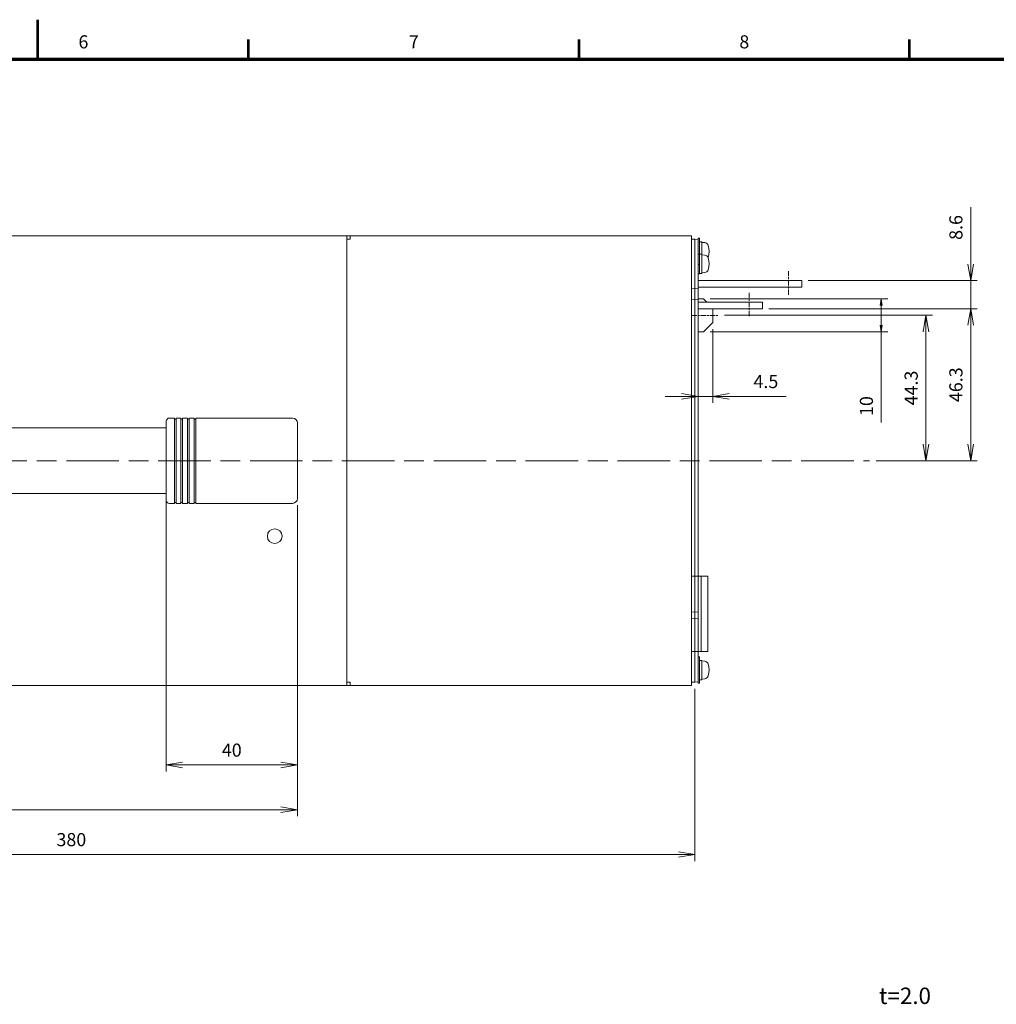
# Model space of a CAD drawing. Units: millimetres. Extents: x 0 to 589, y 4 to 406.
# Drawn here: x 292 to 441, y 256 to 406 of the extents above; entities that cross this region are included whole.
import ezdxf
from ezdxf.enums import TextEntityAlignment as Align

# ---------------------------------------------------------------- set-up
doc = ezdxf.new("R2010")
doc.units = ezdxf.units.MM
doc.linetypes.add('2中心線_短', pattern=[14, 8, -1.5, 3, -1.5])
doc.linetypes.add('AM_ISO08W050', pattern=[18, 12, -1.5, 3, -1.5])
for name, color, linetype, lineweight in [('1寸法線', 140, 'Continuous', 15), ('AM_7', 4, 'AM_ISO08W050', 25), ('Z80-3062-02-03', 7, 'Continuous', 20), ('図枠', 3, 'Continuous', 30)]:
    doc.layers.add(name, color=color, linetype=linetype, lineweight=lineweight)
doc.styles.get("Standard").update_dxf_attribs({"font": 'romans.shx', "bigfont": 'bigfont.shx'})
doc.dimstyles.new('AM_JIS(LW)', dxfattribs={"dimtxt": 2, "dimasz": 2.5, "dimexe": 1, "dimexo": 1, "dimgap": 1, "dimtad": 3, "dimdec": 1, "dimlfac": 3.029453, "dimdsep": 46, "dimtxsty": 'STANDARD', "dimblk": 'OPEN', "dimcen": 0, "dimclrd": 256, "dimclre": 256, "dimclrt": 256, "dimadec": 0, "dimazin": 2, "dimtp": 0.1, "dimtm": 0.1, "dimtfac": 0.71, "dimtdec": 1, "dimtmove": 0, "dimatfit": 3, "dimldrblk": 'OPEN', "dimfxl": 1, "dimlwd": -1, "dimlwe": -1, "dimarcsym": 0})

# ---------------------------------------------------------------- blocks, each defined once
blk = doc.blocks.new('_Open')
at = {"color": 0, "linetype": 'ByBlock', "lineweight": -2}
for p, q in [((-1, 0.167), (0, 0)), ((-1, -0.167), (0, 0)), ((0, 0), (-1, 0))]:
    blk.add_line(p, q, dxfattribs=at)
blk = doc.blocks.new('*D199')
at = {"layer": '1寸法線', "transparency": 16777216}
for p, q in [((216.18, 332.03), (216.18, 284.59)), ((334.59, 332.03), (334.59, 284.59)), ((218.68, 285.59), (332.09, 285.59))]:
    blk.add_line(p, q, dxfattribs=at)
at = {"layer": 'Defpoints', "color": 0, "transparency": 16777216}
for p in [(216.18, 333.03), (334.59, 333.03), (334.59, 285.59)]:
    blk.add_point(p, dxfattribs=at)
at = {"layer": '1寸法線', "transparency": 16777216, "xscale": 2.5, "yscale": 2.5, "zscale": 2.5, "rotation": 180}
blk.add_blockref('_Open', (216.18, 285.59), dxfattribs=at)
at = {"layer": '1寸法線', "transparency": 16777216, "xscale": 2.5, "yscale": 2.5, "zscale": 2.5}
blk.add_blockref('_Open', (334.59, 285.59), dxfattribs=at)
at = {"layer": '1寸法線', "lineweight": 15, "transparency": 16777216, "insert": (275.39, 287.59), "char_height": 2, "attachment_point": 5}
blk.add_mtext('236.8', dxfattribs=at)
blk = doc.blocks.new('*D200')
at = {"layer": '1寸法線', "transparency": 16777216}
for p, q in [((314.59, 332.78), (314.59, 291.41)), ((334.59, 332.03), (334.59, 291.41)), ((317.09, 292.41), (332.09, 292.41))]:
    blk.add_line(p, q, dxfattribs=at)
at = {"layer": 'Defpoints', "color": 0, "transparency": 16777216}
for p in [(314.59, 333.78), (334.59, 333.03), (334.59, 292.41)]:
    blk.add_point(p, dxfattribs=at)
at = {"layer": '1寸法線', "transparency": 16777216, "xscale": 2.5, "yscale": 2.5, "zscale": 2.5, "rotation": 180}
blk.add_blockref('_Open', (314.59, 292.41), dxfattribs=at)
at = {"layer": '1寸法線', "transparency": 16777216, "xscale": 2.5, "yscale": 2.5, "zscale": 2.5}
blk.add_blockref('_Open', (334.59, 292.41), dxfattribs=at)
at = {"layer": '1寸法線', "lineweight": 15, "transparency": 16777216, "insert": (324.59, 294.41), "char_height": 2, "attachment_point": 5}
blk.add_mtext('40', dxfattribs=at)
blk = doc.blocks.new('*D201')
at = {"layer": '1寸法線', "transparency": 16777216}
for p, q in [((205.13, 303.28), (205.13, 277.77)), ((395.15, 304.03), (395.15, 277.77)), ((207.63, 278.77), (392.65, 278.77))]:
    blk.add_line(p, q, dxfattribs=at)
at = {"layer": 'Defpoints', "color": 0, "transparency": 16777216}
for p in [(395.15, 305.03), (205.13, 304.28), (395.15, 278.77)]:
    blk.add_point(p, dxfattribs=at)
at = {"layer": '1寸法線', "transparency": 16777216, "xscale": 2.5, "yscale": 2.5, "zscale": 2.5, "rotation": 180}
blk.add_blockref('_Open', (205.13, 278.77), dxfattribs=at)
at = {"layer": '1寸法線', "transparency": 16777216, "xscale": 2.5, "yscale": 2.5, "zscale": 2.5}
blk.add_blockref('_Open', (395.15, 278.77), dxfattribs=at)
at = {"layer": '1寸法線', "lineweight": 15, "transparency": 16777216, "insert": (300.14, 280.77), "char_height": 2, "attachment_point": 5}
blk.add_mtext('380', dxfattribs=at)
blk = doc.blocks.new('*D202')
at = {"layer": '1寸法線', "transparency": 16777216}
for p, q in [((397.9, 358.84), (397.9, 347.59)), ((395.65, 357.44), (395.65, 347.59)), ((393.15, 348.59), (390.65, 348.59)), ((395.65, 348.59), (397.9, 348.59)), ((400.4, 348.59), (409.09, 348.59))]:
    blk.add_line(p, q, dxfattribs=at)
at = {"layer": 'Defpoints', "color": 0, "transparency": 16777216}
for p in [(397.9, 359.84), (395.65, 358.44), (397.9, 348.59)]:
    blk.add_point(p, dxfattribs=at)
at = {"layer": '1寸法線', "transparency": 16777216, "xscale": 2.5, "yscale": 2.5, "zscale": 2.5}
blk.add_blockref('_Open', (395.65, 348.59), dxfattribs=at)
at = {"layer": '1寸法線', "transparency": 16777216, "xscale": 2.5, "yscale": 2.5, "zscale": 2.5, "rotation": 180}
blk.add_blockref('_Open', (397.9, 348.59), dxfattribs=at)
at = {"layer": '1寸法線', "lineweight": 15, "transparency": 16777216, "insert": (405.99, 350.59), "char_height": 2, "attachment_point": 5}
blk.add_mtext('4.5', dxfattribs=at)
blk = doc.blocks.new('*D203')
at = {"layer": '1寸法線', "transparency": 16777216}
for p, q in [((399.68, 360.94), (431.39, 360.94)), ((430.39, 341.28), (430.39, 358.44)), ((422.8, 338.78), (431.39, 338.78))]:
    blk.add_line(p, q, dxfattribs=at)
at = {"layer": 'Defpoints', "color": 0, "transparency": 16777216}
for p in [(398.68, 360.94), (430.39, 360.94), (421.8, 338.78)]:
    blk.add_point(p, dxfattribs=at)
at = {"layer": '1寸法線', "transparency": 16777216, "xscale": 2.5, "yscale": 2.5, "zscale": 2.5}
for p, rotation in [((430.39, 360.94), 90), ((430.39, 338.78), 270)]:
    blk.add_blockref('_Open', p, dxfattribs=dict(at, rotation=rotation))
at = {"layer": '1寸法線', "lineweight": 15, "transparency": 16777216, "insert": (428.39, 349.86), "char_height": 2, "attachment_point": 5, "rotation": 90}
blk.add_mtext('44.3', dxfattribs=at)
blk = doc.blocks.new('*D204')
at = {"layer": '1寸法線', "transparency": 16777216}
for p, q in [((397.5, 363.44), (424.57, 363.44)), ((423.57, 362.44), (423.57, 359.44)), ((397.5, 358.44), (424.57, 358.44)), ((423.57, 358.44), (423.57, 344.63))]:
    blk.add_line(p, q, dxfattribs=at)
at = {"layer": 'Defpoints', "color": 0, "transparency": 16777216}
for p in [(396.5, 363.44), (423.57, 363.44), (396.5, 358.44)]:
    blk.add_point(p, dxfattribs=at)
at = {"layer": '1寸法線', "transparency": 16777216}
for p, rotation in [((423.57, 363.44), 90), ((423.57, 358.44), 270)]:
    blk.add_blockref('_Open', p, dxfattribs=dict(at, rotation=rotation))
at = {"layer": '1寸法線', "lineweight": 15, "transparency": 16777216, "insert": (421.57, 347.11), "char_height": 2, "attachment_point": 5, "rotation": 90}
blk.add_mtext('10', dxfattribs=at)
blk = doc.blocks.new('*D205')
at = {"layer": '1寸法線', "transparency": 16777216}
for p, q in [((437.21, 368.74), (437.21, 377.43)), ((412.45, 366.24), (438.21, 366.24)), ((437.21, 361.94), (437.21, 366.24)), ((406.45, 361.94), (438.21, 361.94)), ((437.21, 359.44), (437.21, 356.94))]:
    blk.add_line(p, q, dxfattribs=at)
at = {"layer": 'Defpoints', "color": 0, "transparency": 16777216}
for p in [(411.45, 366.24), (437.21, 366.24), (405.45, 361.94)]:
    blk.add_point(p, dxfattribs=at)
at = {"layer": '1寸法線', "transparency": 16777216, "xscale": 2.5, "yscale": 2.5, "zscale": 2.5}
for p, rotation in [((437.21, 366.24), 270), ((437.21, 361.94), 90)]:
    blk.add_blockref('_Open', p, dxfattribs=dict(at, rotation=rotation))
at = {"layer": '1寸法線', "lineweight": 15, "transparency": 16777216, "insert": (435.21, 374.33), "char_height": 2, "attachment_point": 5, "rotation": 90}
blk.add_mtext('8.6', dxfattribs=at)
blk = doc.blocks.new('*D206')
at = {"layer": '1寸法線', "transparency": 16777216}
for p, q in [((406.45, 361.94), (438.21, 361.94)), ((437.21, 359.44), (437.21, 341.28)), ((422.8, 338.78), (438.21, 338.78))]:
    blk.add_line(p, q, dxfattribs=at)
at = {"layer": 'Defpoints', "color": 0, "transparency": 16777216}
for p in [(405.45, 361.94), (421.8, 338.78), (437.21, 338.78)]:
    blk.add_point(p, dxfattribs=at)
at = {"layer": '1寸法線', "transparency": 16777216, "xscale": 2.5, "yscale": 2.5, "zscale": 2.5}
for p, rotation in [((437.21, 361.94), 90), ((437.21, 338.78), 270)]:
    blk.add_blockref('_Open', p, dxfattribs=dict(at, rotation=rotation))
at = {"layer": '1寸法線', "lineweight": 15, "transparency": 16777216, "insert": (435.21, 350.36), "char_height": 2, "attachment_point": 5, "rotation": 90}
blk.add_mtext('46.3', dxfattribs=at)

msp = doc.modelspace()

# ---------------------------------------------------------------- linework, layer by layer
at = {"layer": 'AM_7', "linetype": '2中心線_短', "lineweight": 15}
msp.add_line((187.3797, 338.7837), (421.7999, 338.7837), dxfattribs=at)
at = {"layer": 'Z80-3062-02-03', "lineweight": 15}
for p, q in [((206.1557, 373.037), (394.6488, 373.037)), ((342.1438, 304.5305), (342.1438, 373.037)), ((342.1438, 372.537), (342.6438, 372.537)), ((342.6438, 372.537), (342.6438, 373.037)), ((394.6488, 372.537), (394.6488, 373.037)), ((394.6488, 372.537), (395.1489, 372.537)), ((394.6488, 372.537), (395.6489, 372.495)), ((394.6488, 372.537), (394.6488, 305.0305)), ((395.1489, 372.537), (395.1489, 305.0305)), ((395.6489, 372.687), (395.8989, 372.687)), ((395.6489, 368.6866), (395.6489, 372.687)), ((395.6489, 372.495), (395.6489, 305.0724)), ((395.8989, 368.6866), (395.8989, 372.687)), ((395.8989, 372.162), (396.249, 372.162)), ((396.249, 369.2117), (396.249, 372.162)), ((396.6804, 372.0242), (396.249, 372.0619)), ((396.249, 369.3117), (396.249, 372.0619)), ((395.6489, 370.2868), (395.8989, 370.2868)), ((395.6489, 370.2868), (395.6489, 367.2865)), ((395.8989, 370.2868), (395.8989, 367.2865)), ((395.8989, 370.2618), (396.249, 370.2618)), ((396.249, 370.2618), (396.249, 367.3115)), ((396.6804, 370.124), (396.249, 370.1618)), ((396.249, 370.1618), (396.249, 367.4115)), ((395.6489, 368.6866), (395.8989, 368.6866)), ((395.6489, 367.2865), (395.8989, 367.2865)), ((395.6489, 366.2364), (411.4504, 366.2364)), ((395.8989, 367.3115), (396.249, 367.3115)), ((396.6804, 367.4492), (396.249, 367.4115)), ((411.4504, 366.2364), (411.4504, 365.2363)), ((394.6488, 364.9863), (395.6489, 365.0282)), ((395.6489, 365.2363), (411.4504, 365.2363)), ((394.6488, 363.2861), (395.6489, 363.328)), ((395.6489, 363.4361), (396.499, 363.4361)), ((396.999, 362.9361), (396.499, 363.4361)), ((395.6489, 362.9361), (405.4499, 362.9361)), ((395.6489, 361.936), (405.4499, 361.936)), ((397.8991, 361.936), (397.8991, 359.8358)), ((405.4499, 362.9361), (405.4499, 361.936)), ((397.8991, 359.8358), (396.499, 358.4356)), ((395.6489, 358.4356), (396.499, 358.4356)), ((315.8412, 345.2844), (315.0912, 345.2844)), ((315.8412, 332.2831), (315.8412, 345.2844)), ((316.8413, 345.2844), (316.0913, 345.2844)), ((316.0913, 332.2831), (316.0913, 345.2844)), ((316.8413, 332.2831), (316.8413, 345.2844)), ((317.8414, 345.2844), (317.0914, 345.2844)), ((317.0914, 332.2831), (317.0914, 345.2844)), ((317.8414, 332.2831), (317.8414, 345.2844)), ((318.8415, 345.2844), (318.0915, 345.2844)), ((318.0915, 332.2831), (318.0915, 345.2844)), ((318.8415, 332.2831), (318.8415, 345.2844)), ((333.843, 345.2844), (319.0915, 345.2844)), ((319.0915, 332.2831), (319.0915, 345.2844)), ((314.5911, 343.7842), (236.1836, 343.7842)), ((314.5911, 332.7832), (314.5911, 344.7843)), ((316.0913, 345.1344), (315.8412, 345.1344)), ((317.0914, 345.1344), (316.8413, 345.1344)), ((318.0915, 345.1344), (317.8414, 345.1344)), ((319.0915, 345.1344), (318.8415, 345.1344)), ((334.593, 333.0332), (334.593, 344.5343)), ((314.5911, 333.7833), (236.1836, 333.7833)), ((315.8412, 332.2831), (315.0912, 332.2831)), ((316.0913, 332.4331), (315.8412, 332.4331)), ((316.8413, 332.2831), (316.0913, 332.2831)), ((317.0914, 332.4331), (316.8413, 332.4331)), ((317.8414, 332.2831), (317.0914, 332.2831)), ((318.0915, 332.4331), (317.8414, 332.4331)), ((318.8415, 332.2831), (318.0915, 332.2831)), ((319.0915, 332.4331), (318.8415, 332.4331)), ((333.843, 332.2831), (319.0915, 332.2831)), ((394.6488, 321.1821), (394.6488, 309.6809)), ((394.6488, 321.1821), (397.1491, 321.1821)), ((396.149, 321.1821), (396.149, 309.6809)), ((397.1491, 321.1821), (397.1491, 309.6809)), ((394.65, 315.7315), (395.65, 315.6896)), ((394.6488, 314.7814), (395.6489, 314.7395)), ((394.6488, 309.6809), (397.1491, 309.6809)), ((395.6489, 308.8809), (395.8989, 308.8809)), ((395.8989, 304.8805), (395.8989, 308.8809)), ((395.8989, 308.3558), (396.249, 308.3558)), ((396.249, 308.3558), (396.249, 305.4055)), ((396.6804, 308.218), (396.249, 308.2558)), ((396.249, 308.2558), (396.249, 305.5055)), ((342.1438, 305.0305), (342.6438, 305.0305)), ((342.6438, 305.0305), (342.6438, 304.5305)), ((394.6488, 305.0305), (395.6489, 305.0724)), ((394.6488, 305.0305), (395.1489, 305.0305)), ((394.6488, 305.0305), (394.6488, 304.5305)), ((395.6489, 305.0724), (395.6489, 304.8805)), ((395.6489, 304.8805), (395.8989, 304.8805)), ((395.8989, 305.4055), (396.249, 305.4055)), ((396.6804, 305.5433), (396.249, 305.5055)), ((206.1557, 304.5305), (394.6488, 304.5305))]:
    msp.add_line(p, q, dxfattribs=at)
at = {"layer": 'Z80-3062-02-03', "linetype": '2中心線_短', "lineweight": 15, "ltscale": 0.1}
for p, q in [((409.4502, 367.6889), (409.4502, 363.9695)), ((403.4497, 364.3886), (403.4497, 360.6692)), ((394.6488, 360.9359), (398.6816, 360.9359))]:
    msp.add_line(p, q, dxfattribs=at)
at = {"layer": 'Z80-3062-02-03', "lineweight": 15}
msp.add_circle((331.1427, 327.2826), 1.1251, dxfattribs=at)
for centre, radius, start, end in [((396.6281, 371.4264), 0.6001, 14.774391, 85.000046), ((393.8237, 370.6868), 3.5003, 344.18274, 14.77437), ((396.6281, 369.5262), 0.6001, 14.774391, 85.000046), ((393.8237, 368.7866), 3.5003, 345.22563, 14.77439), ((396.6281, 368.047), 0.6001, 274.99995, 345.22561), ((315.0912, 344.7843), 0.5, 90, 180), ((333.843, 344.5343), 0.7501, 0, 90), ((315.0912, 332.7832), 0.5, 180, 270), ((333.843, 333.0332), 0.7501, 270, 0), ((396.6281, 307.6203), 0.6001, 14.774391, 85.000046), ((393.8237, 306.8807), 3.5003, 345.22563, 15.81726), ((396.6281, 306.1411), 0.6001, 274.99995, 345.22561)]:
    msp.add_arc(centre, radius, start, end, dxfattribs=at)
at = {"layer": '図枠', "lineweight": 53}
for p, q in [((295, 406), (295, 400)), ((327.1636, 400), (327.1636, 403)), ((377.5236, 400), (377.5236, 403)), ((427.8836, 400), (427.8836, 403))]:
    msp.add_line(p, q, dxfattribs=at)
at = {"layer": '図枠', "lineweight": 70}
msp.add_line((25, 400), (579, 400), dxfattribs=at)

# ---------------------------------------------------------------- texts
at = {"layer": '1寸法線', "insert": (423.2385, 255.192), "char_height": 2.5, "attachment_point": 7}
msp.add_mtext('t=2.0', dxfattribs=at)
at = {"layer": '図枠', "lineweight": 25}
for s, p in [('6', (301.9836, 401)), ('7', (352.3436, 401)), ('8', (402.7036, 401))]:
    msp.add_text(s, height=2, dxfattribs=at).set_placement(p, align=Align.BOTTOM_CENTER)

# ---------------------------------------------------------------- dimensions: what is measured, and where the dimension line sits
at = {"layer": '1寸法線', "lineweight": 15}
for base, p1, p2, picture, middle in [((437.2105, 366.2364), (405.4499, 361.936), (411.4504, 366.2364), '*D205', (435.2105, 374.3316)), ((437.2105, 338.7837), (405.4499, 361.936), (421.7999, 338.7837), '*D206', (435.2105, 350.3599)), ((430.3916, 360.9359), (421.7999, 338.7837), (398.6816, 360.9359), '*D203', (428.3916, 349.8598))]:
    dim = msp.add_linear_dim(base=base, p1=p1, p2=p2, angle=90, dimstyle='AM_JIS(LW)', override={"dimlfac": 2}, dxfattribs=at)
    dim.commit()
    dim.dimension.update_dxf_attribs({"geometry": picture, "text_midpoint": middle})
dim = msp.add_linear_dim(base=(423.5728, 363.4361), p1=(396.499, 358.4356), p2=(396.499, 363.4361), angle=90, dimstyle='AM_JIS(LW)', override={"dimasz": 1, "dimlfac": 2}, dxfattribs=at)
dim.commit()
dim.dimension.update_dxf_attribs({"geometry": '*D204', "text_midpoint": (423.5728, 347.107), "dimtype": 160})
for base, p1, p2, override, picture, middle in [((397.8991, 348.5928), (395.6489, 358.4356), (397.8991, 359.8358), {"dimlfac": 2}, '*D202', (405.9944, 350.5928)), ((334.593, 292.4081), (314.5911, 333.7833), (334.593, 333.0332), {"dimlfac": 2}, '*D200', (324.5921, 294.4081)), ((334.593, 285.5892), (216.1817, 333.0332), (334.593, 333.0332), {"dimlfac": 2}, '*D199', (275.3873, 287.5892)), ((395.1489, 278.7704), (205.1306, 304.2804), (395.1489, 305.0305), {"dimdec": 0, "dimlfac": 2}, '*D201', (300.1397, 280.7704))]:
    dim = msp.add_linear_dim(base=base, p1=p1, p2=p2, dimstyle='AM_JIS(LW)', override=override, dxfattribs=at)
    dim.commit()
    dim.dimension.update_dxf_attribs({"geometry": picture, "text_midpoint": middle})

doc.saveas('drawing.dxf')
